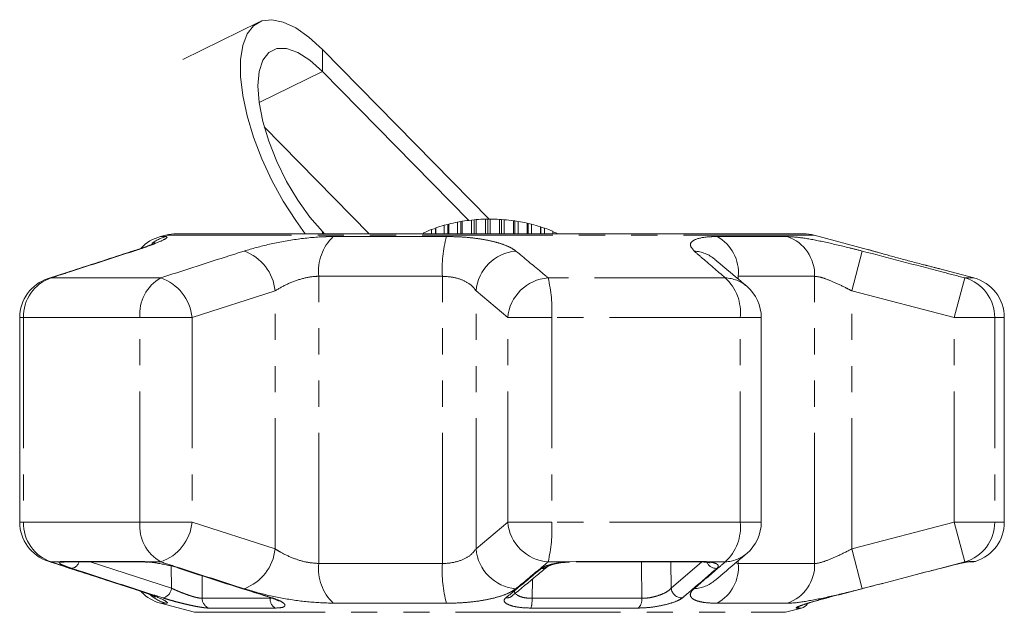
# Model space of a CAD drawing. Units: millimetres. Extents: x -41 to 618, y 7 to 344.
# Drawn here: x -29 to 19, y 308 to 337 of the extents above; entities that cross this region are included whole.
import ezdxf

# ---------------------------------------------------------------- set-up
doc = ezdxf.new("R2010")
doc.units = ezdxf.units.MM
doc.linetypes.add('PHANTOM', pattern=[12.7, 6.35, -1.27, 1.27, -1.27, 1.27, -1.27])

msp = doc.modelspace()

# ---------------------------------------------------------------- linework, layer by layer
at = {"color": 7, "linetype": 'Continuous', "lineweight": 15}
for p, q in [((-17.234, 336.483), (-20.928, 334.666)), ((-6.039, 326.913), (-14.144, 335.152)), ((-7.021, 326.851), (-14.144, 334.091)), ((-16.976, 331.398), (-11.867, 326.204)), ((-6.219, 326.911), (-6.101, 326.913)), ((-6.219, 326.204), (-6.219, 326.911)), ((-6.101, 326.913), (-5.989, 326.914)), ((-6.101, 326.204), (-6.101, 326.913)), ((-5.989, 326.914), (-5.989, 326.204)), ((-5.534, 326.204), (-5.534, 326.901)), ((-5.534, 326.901), (-5.439, 326.895)), ((-8.842, 326.407), (-8.649, 326.46)), ((-8.649, 326.46), (-8.637, 326.481)), ((-8.649, 326.204), (-8.649, 326.46)), ((-8.637, 326.481), (-8.637, 326.204)), ((-8.221, 326.612), (-8.043, 326.65)), ((-8.221, 326.204), (-8.221, 326.612)), ((-8.043, 326.65), (-8.006, 326.669)), ((-8.043, 326.204), (-8.043, 326.65)), ((-8.006, 326.669), (-8.006, 326.204)), ((-7.571, 326.765), (-7.411, 326.79)), ((-7.571, 326.204), (-7.571, 326.765)), ((-7.411, 326.79), (-7.348, 326.805)), ((-7.411, 326.204), (-7.411, 326.79)), ((-7.348, 326.805), (-7.348, 326.204)), ((-6.901, 326.865), (-6.761, 326.878)), ((-6.901, 326.204), (-6.901, 326.865)), ((-6.761, 326.878), (-6.673, 326.887)), ((-6.761, 326.204), (-6.761, 326.878)), ((-6.673, 326.887), (-6.673, 326.204)), ((-5.439, 326.204), (-5.439, 326.895)), ((-5.439, 326.895), (-5.305, 326.885)), ((-5.305, 326.885), (-5.305, 326.204)), ((-4.855, 326.204), (-4.855, 326.836)), ((-4.855, 326.836), (-4.784, 326.823)), ((-4.784, 326.204), (-4.784, 326.823)), ((-4.784, 326.823), (-4.631, 326.802)), ((-4.631, 326.802), (-4.631, 326.204)), ((-4.191, 326.204), (-4.191, 326.717)), ((-4.191, 326.717), (-4.146, 326.699)), ((-4.146, 326.204), (-4.146, 326.699)), ((-4.146, 326.699), (-3.973, 326.665)), ((-3.973, 326.665), (-3.973, 326.204)), ((-3.551, 326.204), (-3.551, 326.545)), ((-3.551, 326.545), (-3.531, 326.524)), ((-3.531, 326.204), (-3.531, 326.524)), ((-3.531, 326.524), (-3.343, 326.476)), ((-3.343, 326.476), (-3.343, 326.204)), ((-21.752, 326.136), (-22.015, 326.066)), ((9.239, 326.204), (-21.234, 326.204)), ((-14.144, 326.313), (-14.037, 326.204)), ((-9.234, 326.243), (-9.234, 326.204)), ((-8.842, 326.204), (-8.842, 326.407)), ((-2.942, 326.204), (-2.942, 326.322)), ((-2.942, 326.299), (-2.747, 326.237)), ((-2.747, 326.237), (-2.747, 326.204)), ((12.404, 325.427), (9.757, 326.136)), ((17.52, 324.056), (15.862, 324.5)), ((-28.859, 322.124), (-28.859, 312.187)), ((7.189, 312.187), (7.189, 322.124)), ((19.003, 312.187), (19.003, 322.124)), ((-26.648, 310.255), (-22.944, 310.255)), ((-2.236, 310.255), (-1.787, 310.278)), ((-1.814, 310.255), (4.18, 310.255)), ((17.244, 310.255), (17.195, 310.244)), ((17.322, 310.255), (17.452, 310.255)), ((-22.015, 308.245), (-20.368, 307.804)), ((8.373, 307.804), (9.143, 308.01))]:
    msp.add_line(p, q, dxfattribs=at)
at = {"color": 8, "linetype": 'PHANTOM', "lineweight": 0}
for p, q in [((-14.144, 334.091), (-14.144, 335.152)), ((-14.144, 334.091), (-17.225, 332.576)), ((-22.015, 326.066), (-21.752, 326.066)), ((9.757, 326.136), (-21.752, 326.136)), ((-14.144, 326.313), (-14.144, 326.204)), ((-13.614, 326.066), (-8.118, 326.066)), ((5.05, 326.066), (8.447, 326.066)), ((-23.438, 325.332), (-23.307, 325.36)), ((11.587, 323.428), (12.089, 325.36)), ((-27.478, 324.026), (-27.329, 324.056)), ((-22.006, 324.056), (-27.329, 324.056)), ((-8.314, 324.134), (-14.319, 324.134)), ((-14.319, 310.177), (-14.319, 324.134)), ((-8.314, 310.177), (-8.314, 324.134)), ((5.44, 324.056), (-3.172, 324.056)), ((6.073, 323.996), (6.073, 324.134)), ((9.784, 324.134), (6.073, 324.134)), ((9.784, 310.177), (9.784, 324.134)), ((16.572, 322.124), (17.08, 324.056)), ((17.52, 324.056), (17.08, 324.056)), ((-16.445, 323.428), (-20.478, 322.124)), ((-16.445, 310.883), (-16.445, 323.428)), ((-5.137, 322.124), (-6.677, 323.428)), ((-6.677, 310.883), (-6.677, 323.428)), ((11.587, 310.883), (11.587, 323.428)), ((16.572, 322.124), (11.587, 323.428)), ((-28.859, 322.124), (-28.674, 322.124)), ((-23.015, 322.124), (-28.674, 322.124)), ((-28.674, 322.124), (-28.674, 312.187)), ((-23.015, 322.124), (-20.478, 322.124)), ((-23.015, 312.187), (-23.015, 322.124)), ((-20.478, 322.124), (-20.478, 312.187)), ((-5.137, 322.124), (-2.994, 322.124)), ((-5.137, 312.187), (-5.137, 322.124)), ((-2.994, 322.124), (-2.994, 312.187)), ((6.161, 322.124), (-2.994, 322.124)), ((6.161, 312.187), (6.161, 322.124)), ((6.161, 322.124), (7.189, 322.124)), ((16.572, 312.187), (16.572, 322.124)), ((16.572, 322.124), (18.535, 322.124)), ((18.535, 322.124), (18.535, 312.187)), ((19.003, 322.124), (18.535, 322.124)), ((-28.859, 312.187), (-28.674, 312.187)), ((-23.015, 312.187), (-28.674, 312.187)), ((-23.015, 312.187), (-20.478, 312.187)), ((-20.478, 312.187), (-16.445, 310.883)), ((-6.677, 310.883), (-5.137, 312.187)), ((-5.137, 312.187), (-2.994, 312.187)), ((6.161, 312.187), (-2.994, 312.187)), ((6.161, 312.187), (7.189, 312.187)), ((11.587, 310.883), (16.572, 312.187)), ((16.572, 312.187), (17.08, 310.255)), ((16.572, 312.187), (18.535, 312.187)), ((19.003, 312.187), (18.535, 312.187)), ((11.587, 310.883), (12.089, 308.951)), ((-27.329, 310.255), (-27.478, 310.285)), ((-26.914, 310.255), (-27.329, 310.255)), ((-26.78, 310.278), (-23.052, 310.278)), ((-25.437, 310.255), (-21.482, 308.978)), ((-22.006, 310.255), (-22.685, 310.255)), ((-14.319, 310.177), (-8.314, 310.177)), ((-2.236, 310.255), (-3.172, 310.255)), ((-1.787, 310.278), (4.245, 310.278)), ((2.796, 310.255), (2.809, 308.978)), ((2.809, 308.978), (4.301, 310.253)), ((5.44, 310.255), (4.605, 310.255)), ((5.94, 310.201), (6.073, 310.177)), ((6.073, 310.177), (6.073, 310.314)), ((6.073, 310.177), (9.784, 310.177)), ((17.244, 310.255), (17.08, 310.255)), ((17.388, 310.278), (17.602, 310.278)), ((-21.482, 308.978), (-21.489, 310.056)), ((-19.997, 309.581), (-19.989, 308.484)), ((-3.934, 309.419), (-3.954, 308.484)), ((-23.307, 308.951), (-23.438, 308.978)), ((-21.752, 308.245), (-22.015, 308.245)), ((-19.989, 308.484), (-16.688, 308.484)), ((-16.688, 308.484), (-16.616, 308.493)), ((-8.118, 308.245), (-13.614, 308.245)), ((-3.954, 308.484), (1.387, 308.484)), ((8.447, 308.245), (5.05, 308.245)), ((-20.368, 307.804), (-5.997, 307.804)), ((-16.433, 308.01), (-19.655, 308.01)), ((-5.997, 307.804), (8.373, 307.804)), ((1.211, 308.01), (-4.003, 308.01)), ((9.143, 308.01), (8.893, 308.01))]:
    msp.add_line(p, q, dxfattribs=at)
at = {"color": 7, "linetype": 'Continuous', "lineweight": 15, "flags": 128}
for points in [[(-14.144, 335.152), (-14.802, 335.753), (-15.442, 336.203), (-16.047, 336.489), (-16.6, 336.604), (-17.085, 336.544), (-17.491, 336.311), (-17.805, 335.911), (-18.019, 335.356), (-18.128, 334.66), (-18.128, 333.843), (-18.019, 332.926), (-17.805, 331.935), (-17.491, 330.896), (-17.085, 329.839), (-16.6, 328.792), (-16.047, 327.783), (-15.442, 326.84), (-14.975, 326.204)], [(-14.144, 334.091), (-14.757, 334.639), (-15.346, 335.017), (-15.889, 335.209), (-16.365, 335.21), (-16.756, 335.017), (-17.046, 334.64), (-17.225, 334.092), (-17.285, 333.395), (-17.225, 332.575), (-17.046, 331.663), (-16.756, 330.696), (-16.365, 329.71), (-15.889, 328.742), (-15.346, 327.831), (-14.757, 327.011), (-14.144, 326.313)], [(-22.685, 310.255), (-22.632, 310.239), (-22.629, 310.239)], [(-1.787, 310.278), (-1.807, 310.257), (-1.814, 310.255)], [(4.605, 310.255), (4.529, 310.239), (4.486, 310.242)], [(-21.067, 309.938), (-21.124, 309.943), (-21.133, 309.945)]]:
    msp.add_lwpolyline(points, dxfattribs=at)
at = {"color": 8, "linetype": 'PHANTOM', "lineweight": 0, "flags": 128}
for points in [[(-26.78, 310.278), (-26.68, 310.257), (-26.648, 310.255)], [(-23.052, 310.278), (-22.97, 310.257), (-22.939, 310.256)], [(1.387, 308.484), (1.373, 310.107), (1.371, 310.255)], [(4.245, 310.278), (4.196, 310.257), (4.18, 310.255)], [(17.388, 310.278), (17.275, 310.257), (17.271, 310.256)], [(-16.662, 308.511), (-16.648, 308.507), (-16.59, 308.504)], [(9.024, 308.067), (8.968, 308.037), (8.893, 308.01)]]:
    msp.add_lwpolyline(points, dxfattribs=at)
at = {"color": 7, "linetype": 'Continuous', "lineweight": 15}
for centre, radius, start, end in [((-5.999, 318.466), 8.448, 91.4951, 94.5814), ((-5.997, 318.44), 8.474, 86.8666, 89.9467), ((-6.197, 319.433), 7.459, 105.7438, 109.0974), ((-6.077, 318.985), 7.922, 100.8716, 104.0931), ((-6.017, 318.653), 8.26, 96.1431, 99.2761), ((-5.987, 318.578), 8.335, 82.1972, 85.3113), ((-5.942, 318.868), 8.042, 77.4251, 80.6145), ((-5.842, 319.283), 7.615, 72.4864, 75.794), ((-5.674, 319.788), 7.083, 67.3134, 70.7846), ((-21.497, 324.134), 2, 105, 136.8845), ((-21.234, 324.204), 2, 90, 105), ((-6.388, 319.956), 6.901, 110.826, 114.3578), ((9.239, 324.204), 2, 75, 90), ((17.003, 322.124), 2, 0, 75), ((-26.859, 322.124), 2, 108.0045, 180), ((5.189, 322.124), 2, 0, 49.6062), ((-26.859, 312.187), 2, 180, 251.9955), ((5.189, 312.187), 2, 310.3938, 0), ((17.003, 312.187), 2, 287.4316, 0), ((17.452, 310.755), 0.5, 270, 287.4316), ((-21.497, 310.177), 2, 223.9087, 255), ((9.014, 308.493), 0.5, 285, 327.9964)]:
    msp.add_arc(centre, radius, start, end, dxfattribs=at)
at = {"color": 8, "linetype": 'PHANTOM', "lineweight": 0}
for centre, radius, start, end in [((-21.237, 324.179), 1.956, 105.2731, 127.7596), ((-12.021, 324.39), 2.312, 133.5491, 186.3608), ((-1.909, 324.459), 6.413, 165.4916, 182.9063), ((4.064, 324.307), 2.016, 355.062, 60.7176), ((7.809, 324.196), 1.976, 358.2068, 71.1559), ((-18.725, 323.203), 2.291, 5.6418, 70.286), ((-4.566, 323.249), 2.118, 94.7019, 175.1454), ((3.822, 323.628), 1.735, 50.0953, 86.6567), ((-26.698, 322.183), 1.977, 108.6231, 181.7009), ((-21.001, 322.302), 2.022, 119.8008, 185.0404), ((-22.744, 321.902), 2.277, 5.5991, 71.083), ((-3.026, 321.943), 2.118, 93.9619, 175.0839), ((-10.023, 322.451), 7.037, 357.343, 13.1899), ((3.89, 322.377), 2.286, 353.6528, 47.2769), ((5.364, 322.322), 1.736, 49.7839, 87.4762), ((16.541, 322.137), 1.994, 359.6474, 74.3099), ((-26.698, 312.128), 1.977, 178.2991, 251.3769), ((-21.001, 312.009), 2.022, 174.9596, 240.1992), ((-22.744, 312.409), 2.277, 288.917, 354.4009), ((-3.026, 312.368), 2.118, 184.9161, 266.0381), ((-10.023, 311.86), 7.037, 346.8101, 2.657), ((3.89, 311.934), 2.286, 312.7231, 6.3472), ((16.541, 312.174), 1.994, 285.6901, 0.3526), ((-18.725, 311.108), 2.291, 289.714, 354.3582), ((-4.566, 311.062), 2.118, 184.8546, 265.2981), ((5.364, 311.989), 1.736, 272.5238, 310.2161), ((-26.792, 310.72), 0.481, 255.3094, 290.8753), ((-26.392, 310.368), 0.433, 277.688, 344.9871), ((-12.021, 309.921), 2.312, 173.6392, 226.4509), ((-1.909, 309.852), 6.413, 177.0937, 194.5084), ((5.011, 310.463), 0.525, 206.1192, 271.6994), ((4.064, 310.003), 2.016, 299.2824, 4.938), ((7.809, 310.115), 1.976, 288.8441, 1.7932), ((-3.469, 310.374), 0.437, 266.3682, 309.8846), ((3.822, 310.683), 1.735, 273.343, 309.9678), ((-22, 309.013), 0.519, 281.4147, 356.2083), ((3.332, 309.029), 0.525, 185.5222, 272.5999), ((-21.237, 310.133), 1.957, 229.9806, 254.7229), ((-19.496, 308.477), 0.493, 179.1312, 251.2185), ((-16.189, 308.447), 0.501, 175.7713, 240.8329), ((-5.196, 308.941), 0.438, 265.379, 309.4637), ((-5.537, 308.408), 1.585, 345.4716, 2.7757), ((0.819, 308.426), 0.571, 313.3136, 5.8801)]:
    msp.add_arc(centre, radius, start, end, dxfattribs=at)
for points, knots in [([(-21.752, 326.066), (-21.711, 326.052), (-21.63, 326.024), (-22.037, 325.815), (-22.653, 325.575), (-23.148, 325.412), (-23.307, 325.36)], [0, 0, 0, 0, 0.288696, 0.574271, 0.863721, 1, 1, 1, 1]), ([(-17.952, 325.36), (-17.554, 325.475), (-16.753, 325.707), (-15.332, 325.961), (-14.269, 326.059), (-13.734, 326.064), (-13.614, 326.066)], [0, 0, 0, 0, 0.303776, 0.611412, 0.912925, 1, 1, 1, 1]), ([(-8.118, 326.066), (-7.901, 326.062), (-7.46, 326.056), (-6.839, 326.002), (-6.262, 325.918), (-5.752, 325.807), (-5.314, 325.671), (-4.965, 325.521), (-4.813, 325.412), (-4.74, 325.36)], [0, 0, 0, 0, 0.142457, 0.288839, 0.429793, 0.574531, 0.717375, 0.864114, 1, 1, 1, 1]), ([(3.923, 325.36), (3.83, 325.475), (3.641, 325.707), (3.971, 325.961), (4.534, 326.059), (4.956, 326.064), (5.05, 326.066)], [0, 0, 0, 0, 0.303776, 0.611412, 0.912925, 1, 1, 1, 1]), ([(8.447, 326.066), (8.677, 326.052), (9.134, 326.024), (10.22, 325.815), (11.249, 325.575), (11.885, 325.412), (12.089, 325.36)], [0, 0, 0, 0, 0.288696, 0.574271, 0.863721, 1, 1, 1, 1]), ([(-23.307, 325.36), (-24.346, 325.024), (-25.686, 324.591), (-27.028, 324.154), (-27.329, 324.056)], [0, 0, 0, 0, 0.775381, 1, 1, 1, 1]), ([(-22.006, 324.056), (-20.959, 324.394), (-19.609, 324.831), (-18.256, 325.263), (-17.952, 325.36)], [0, 0, 0, 0, 0.77538, 1, 1, 1, 1]), ([(-4.74, 325.36), (-4.334, 325.024), (-3.81, 324.591), (-3.289, 324.154), (-3.172, 324.056)], [0, 0, 0, 0, 0.775381, 1, 1, 1, 1]), ([(5.44, 324.056), (5.047, 324.394), (4.541, 324.831), (4.037, 325.263), (3.923, 325.36)], [0, 0, 0, 0, 0.77538, 1, 1, 1, 1]), ([(12.089, 325.36), (13.379, 325.024), (15.044, 324.591), (16.707, 324.154), (17.08, 324.056)], [0, 0, 0, 0, 0.775381, 1, 1, 1, 1]), ([(-14.319, 324.134), (-14.377, 324.133), (-14.639, 324.127), (-15.171, 324.024), (-15.865, 323.768), (-16.25, 323.543), (-16.445, 323.428)], [0, 0, 0, 0, 0.082328, 0.371653, 0.681065, 1, 1, 1, 1]), ([(-6.677, 323.428), (-6.713, 323.48), (-6.823, 323.641), (-7.139, 323.877), (-7.668, 324.09), (-8.101, 324.12), (-8.314, 324.134)], [0, 0, 0, 0, 0.14425, 0.443471, 0.725512, 1, 1, 1, 1]), ([(11.587, 323.428), (11.486, 323.48), (11.174, 323.641), (10.67, 323.877), (10.127, 324.09), (9.897, 324.12), (9.784, 324.134)], [0, 0, 0, 0, 0.14425, 0.443471, 0.725512, 1, 1, 1, 1]), ([(-16.445, 310.883), (-16.36, 310.831), (-16.1, 310.67), (-15.593, 310.434), (-14.93, 310.221), (-14.52, 310.191), (-14.319, 310.177)], [0, 0, 0, 0, 0.14425, 0.443471, 0.725512, 1, 1, 1, 1]), ([(-8.314, 310.177), (-8.25, 310.178), (-7.96, 310.184), (-7.463, 310.287), (-6.945, 310.543), (-6.767, 310.768), (-6.677, 310.883)], [0, 0, 0, 0, 0.082328, 0.371653, 0.681065, 1, 1, 1, 1]), ([(9.784, 310.177), (9.813, 310.178), (9.948, 310.184), (10.311, 310.287), (10.917, 310.543), (11.361, 310.768), (11.587, 310.883)], [0, 0, 0, 0, 0.082328, 0.371653, 0.681065, 1, 1, 1, 1]), ([(-27.329, 310.255), (-26.289, 309.916), (-24.948, 309.48), (-23.608, 309.048), (-23.307, 308.951)], [0, 0, 0, 0, 0.77538, 1, 1, 1, 1]), ([(-26.334, 309.938), (-26.368, 309.949), (-26.434, 309.971), (-26.527, 310.004), (-26.612, 310.035), (-26.689, 310.066), (-26.757, 310.095), (-26.815, 310.122), (-26.863, 310.148), (-26.9, 310.171), (-26.926, 310.192), (-26.942, 310.211), (-26.946, 310.228), (-26.94, 310.24), (-26.928, 310.249), (-26.919, 310.253), (-26.914, 310.255)], [0, 0, 0, 0, 0.074735, 0.149984, 0.226863, 0.304308, 0.379169, 0.454562, 0.531654, 0.609341, 0.683029, 0.757247, 0.833161, 0.909669, 0.954772, 1, 1, 1, 1]), ([(-26.914, 310.255), (-26.909, 310.258), (-26.896, 310.266), (-26.865, 310.273), (-26.83, 310.277), (-26.807, 310.278), (-26.789, 310.278), (-26.78, 310.278)], [0, 0, 0, 0, 0.244255, 0.616952, 0.743855, 0.871756, 1, 1, 1, 1]), ([(-23.052, 310.278), (-23.039, 310.278), (-23, 310.278), (-22.93, 310.275), (-22.837, 310.269), (-22.755, 310.262), (-22.703, 310.256), (-22.685, 310.255)], [0, 0, 0, 0, 0.121838, 0.366937, 0.616911, 0.871784, 1, 1, 1, 1]), ([(-17.952, 308.951), (-19.001, 309.287), (-20.353, 309.72), (-21.703, 310.157), (-22.006, 310.255)], [0, 0, 0, 0, 0.775381, 1, 1, 1, 1]), ([(-3.172, 310.255), (-3.576, 309.916), (-4.098, 309.48), (-4.622, 309.048), (-4.74, 308.951)], [0, 0, 0, 0, 0.77538, 1, 1, 1, 1]), ([(-3.497, 309.938), (-3.427, 309.982), (-3.286, 310.07), (-2.886, 310.176), (-2.511, 310.232), (-2.288, 310.251), (-2.236, 310.255)], [0, 0, 0, 0, 0.304235, 0.609139, 0.90932, 1, 1, 1, 1]), ([(3.923, 308.951), (4.315, 309.287), (4.819, 309.72), (5.326, 310.157), (5.44, 310.255)], [0, 0, 0, 0, 0.775381, 1, 1, 1, 1]), ([(4.245, 310.278), (4.262, 310.278), (4.311, 310.278), (4.391, 310.275), (4.482, 310.269), (4.553, 310.262), (4.592, 310.256), (4.605, 310.255)], [0, 0, 0, 0, 0.121838, 0.366937, 0.616911, 0.871784, 1, 1, 1, 1]), ([(4.605, 310.255), (4.618, 310.253), (4.69, 310.246), (4.81, 310.227), (4.94, 310.194), (5.034, 310.151), (5.089, 310.101), (5.103, 310.044), (5.081, 309.995), (5.05, 309.96), (5.034, 309.945), (5.027, 309.938)], [0, 0, 0, 0, 0.029923, 0.17116, 0.31637, 0.459232, 0.606035, 0.752322, 0.902677, 0.951269, 1, 1, 1, 1]), ([(17.08, 310.255), (15.791, 309.916), (14.127, 309.48), (12.463, 309.048), (12.089, 308.951)], [0, 0, 0, 0, 0.7753803, 1, 1, 1, 1]), ([(17.244, 310.255), (17.277, 310.261), (17.345, 310.275), (17.373, 310.277), (17.388, 310.278)], [0, 0, 0, 0, 0.490623, 1, 1, 1, 1]), ([(-21.897, 308.504), (-22.157, 308.587), (-23.456, 309.004), (-24.935, 309.483), (-26.155, 309.88), (-26.334, 309.938)], [0, 0, 0, 0, 0.175659, 0.878294, 1, 1, 1, 1]), ([(-21.067, 309.938), (-20.805, 309.854), (-19.495, 309.431), (-18.003, 308.953), (-16.772, 308.562), (-16.59, 308.504)], [0, 0, 0, 0, 0.175659, 0.878294, 1, 1, 1, 1]), ([(-5.231, 308.504), (-5.13, 308.587), (-4.621, 309.004), (-4.043, 309.483), (-3.567, 309.88), (-3.497, 309.938)], [0, 0, 0, 0, 0.175659, 0.878294, 1, 1, 1, 1]), ([(5.027, 309.938), (4.929, 309.854), (4.439, 309.431), (3.882, 308.953), (3.424, 308.562), (3.356, 308.504)], [0, 0, 0, 0, 0.175659, 0.878294, 1, 1, 1, 1]), ([(-23.307, 308.951), (-22.967, 308.836), (-22.283, 308.604), (-21.735, 308.35), (-21.641, 308.252), (-21.732, 308.246), (-21.752, 308.245)], [0, 0, 0, 0, 0.303776, 0.611412, 0.912925, 1, 1, 1, 1]), ([(-21.482, 308.978), (-21.468, 308.971), (-21.439, 308.957), (-21.36, 308.92), (-21.24, 308.865), (-21.076, 308.796), (-20.907, 308.729), (-20.743, 308.669), (-20.582, 308.614), (-20.433, 308.568), (-20.294, 308.53), (-20.173, 308.503), (-20.067, 308.486), (-20.015, 308.485), (-19.989, 308.484)], [0, 0, 0, 0, 0.031304, 0.0626828, 0.1630187, 0.2659035, 0.361901, 0.4602899, 0.5512191, 0.6445221, 0.7324649, 0.8229867, 0.9100782, 1, 1, 1, 1]), ([(-13.614, 308.245), (-14.027, 308.259), (-14.848, 308.287), (-16.197, 308.496), (-17.246, 308.735), (-17.781, 308.899), (-17.952, 308.951)], [0, 0, 0, 0, 0.2886958, 0.5742706, 0.8637209, 1, 1, 1, 1]), ([(-4.74, 308.951), (-4.822, 308.893), (-4.987, 308.777), (-5.373, 308.618), (-5.854, 308.477), (-6.416, 308.366), (-7.045, 308.287), (-7.619, 308.25), (-7.985, 308.246), (-8.118, 308.245)], [0, 0, 0, 0, 0.149702, 0.303854, 0.455382, 0.611619, 0.760186, 0.91322, 1, 1, 1, 1]), ([(-4.8, 308.85), (-4.804, 308.832), (-4.817, 308.768), (-4.726, 308.667), (-4.54, 308.564), (-4.273, 308.495), (-4.06, 308.488), (-3.954, 308.484)], [0, 0, 0, 0, 0.0981089, 0.3370209, 0.5634161, 0.7826377, 1, 1, 1, 1]), ([(1.387, 308.484), (1.497, 308.489), (1.716, 308.497), (2.077, 308.579), (2.401, 308.695), (2.669, 308.835), (2.762, 308.931), (2.809, 308.978)], [0, 0, 0, 0, 0.192947, 0.384479, 0.586237, 0.792691, 1, 1, 1, 1]), ([(5.05, 308.245), (4.897, 308.248), (4.587, 308.255), (4.228, 308.309), (3.956, 308.393), (3.787, 308.504), (3.722, 308.64), (3.759, 308.766), (3.837, 308.872), (3.895, 308.924), (3.923, 308.951)], [0, 0, 0, 0, 0.142443, 0.288811, 0.42975, 0.574474, 0.717304, 0.864029, 0.931817, 1, 1, 1, 1]), ([(12.089, 308.951), (11.633, 308.836), (10.715, 308.604), (9.498, 308.35), (8.783, 308.252), (8.508, 308.246), (8.447, 308.245)], [0, 0, 0, 0, 0.303776, 0.611412, 0.912925, 1, 1, 1, 1]), ([(-19.655, 308.01), (-19.693, 308.011), (-19.771, 308.013), (-19.928, 308.031), (-20.112, 308.059), (-20.318, 308.097), (-20.544, 308.144), (-20.783, 308.198), (-21.032, 308.259), (-21.283, 308.324), (-21.532, 308.393), (-21.712, 308.446), (-21.832, 308.483), (-21.875, 308.497), (-21.897, 308.504)], [0, 0, 0, 0, 0.0898431, 0.182285, 0.2719214, 0.3640534, 0.4550115, 0.5484165, 0.6428877, 0.7399359, 0.8379154, 0.9386703, 0.9692948, 1, 1, 1, 1]), ([(-16.59, 308.504), (-16.457, 308.457), (-16.192, 308.364), (-15.979, 308.224), (-15.942, 308.108), (-16.085, 308.026), (-16.316, 308.016), (-16.433, 308.01)], [0, 0, 0, 0, 0.2026233, 0.405374, 0.60654, 0.8012613, 1, 1, 1, 1]), ([(-4.003, 308.01), (-4.163, 308.015), (-4.483, 308.024), (-4.885, 308.094), (-5.177, 308.196), (-5.324, 308.325), (-5.311, 308.432), (-5.247, 308.49), (-5.231, 308.504)], [0, 0, 0, 0, 0.182225, 0.36396, 0.548311, 0.739808, 0.938493, 1, 1, 1, 1]), ([(3.356, 308.504), (3.286, 308.457), (3.145, 308.364), (2.738, 308.224), (2.247, 308.108), (1.705, 308.026), (1.377, 308.016), (1.211, 308.01)], [0, 0, 0, 0, 0.202623, 0.405374, 0.60654, 0.801261, 1, 1, 1, 1]), ([(8.893, 308.01), (8.879, 308.015), (8.85, 308.024), (9.007, 308.094), (9.298, 308.196), (9.714, 308.325), (10.097, 308.432), (10.323, 308.49), (10.376, 308.504)], [0, 0, 0, 0, 0.182225, 0.36396, 0.548311, 0.739808, 0.938493, 1, 1, 1, 1])]:
    msp.add_open_spline(points, degree=3, knots=knots, dxfattribs=at)
at = {"color": 7, "linetype": 'Continuous', "lineweight": 15}
for points, knots in [([(-22.269, 325.763), (-22.272, 325.761), (-22.283, 325.756), (-22.422, 325.693), (-22.701, 325.584), (-23.051, 325.458), (-23.341, 325.365), (-23.449, 325.331)], [0, 0, 0, 0, 0.118531, 0.313112, 0.558248, 0.834181, 1, 1, 1, 1]), ([(-23.438, 325.331), (-24.381, 325.028), (-25.729, 324.597), (-27.073, 324.156), (-27.477, 324.024)], [0, 0, 0, 0, 0.700078, 1, 1, 1, 1]), ([(15.862, 324.5), (15.868, 324.499), (15.893, 324.492), (15.746, 324.529), (15.433, 324.606), (15.029, 324.709), (14.556, 324.831), (14.028, 324.97), (13.427, 325.134), (12.906, 325.281), (12.549, 325.384), (12.378, 325.434), (12.399, 325.428), (12.404, 325.426)], [0, 0, 0, 0, 0.030897, 0.133671, 0.236801, 0.341862, 0.40592, 0.518243, 0.630535, 0.743104, 0.853556, 0.960125, 1, 1, 1, 1]), ([(13.229, 325.191), (13.124, 325.22), (12.865, 325.293), (12.578, 325.376), (12.414, 325.424), (12.399, 325.428), (12.394, 325.43)], [0, 0, 0, 0, 0.210099, 0.520543, 0.826544, 1, 1, 1, 1]), ([(6.484, 323.647), (6.124, 323.955), (5.61, 324.394), (5.089, 324.827), (4.933, 324.956)], [0, 0, 0, 0, 0.700221, 1, 1, 1, 1]), ([(15.872, 324.498), (15.868, 324.499), (15.855, 324.502), (15.705, 324.539), (15.415, 324.611), (15.145, 324.68), (15.023, 324.711)], [0, 0, 0, 0, 0.155519, 0.454776, 0.753522, 1, 1, 1, 1]), ([(4.936, 309.354), (5.298, 309.658), (5.815, 310.092), (6.329, 310.533), (6.484, 310.666)], [0, 0, 0, 0, 0.70006, 1, 1, 1, 1]), ([(-27.477, 310.286), (-26.535, 309.978), (-25.19, 309.538), (-23.841, 309.112), (-23.436, 308.984)], [0, 0, 0, 0, 0.700185, 1, 1, 1, 1]), ([(-26.675, 310.255), (-26.676, 310.255), (-26.681, 310.254), (-26.662, 310.255), (-26.646, 310.255)], [0, 0, 0, 0, 0.1718588, 1, 1, 1, 1]), ([(-22.992, 310.255), (-22.947, 310.255), (-22.85, 310.256), (-22.706, 310.244), (-22.629, 310.237)], [0, 0, 0, 0, 0.470653, 1, 1, 1, 1]), ([(-22.685, 310.255), (-22.67, 310.253), (-22.583, 310.246), (-22.414, 310.227), (-22.173, 310.194), (-21.924, 310.151), (-21.675, 310.101), (-21.432, 310.044), (-21.254, 309.995), (-21.134, 309.96), (-21.089, 309.945), (-21.067, 309.938)], [0, 0, 0, 0, 0.029923, 0.17116, 0.31637, 0.459232, 0.606035, 0.752322, 0.902677, 0.951269, 1, 1, 1, 1]), ([(-3.188, 310.039), (-3.189, 310.039), (-3.189, 310.039), (-3.113, 310.077), (-2.943, 310.132), (-2.64, 310.195), (-2.344, 310.234), (-2.162, 310.242), (-2.128, 310.243)], [0, 0, 0, 0, 0.082182, 0.219494, 0.416036, 0.654946, 0.934701, 1, 1, 1, 1]), ([(4.104, 310.255), (4.174, 310.255), (4.321, 310.256), (4.43, 310.244), (4.486, 310.237)], [0, 0, 0, 0, 0.473757, 1, 1, 1, 1]), ([(4.488, 310.238), (4.531, 310.234), (4.635, 310.226), (4.711, 310.202), (4.709, 310.203), (4.709, 310.203)], [0, 0, 0, 0, 0.329271, 0.787929, 1, 1, 1, 1]), ([(15.885, 309.938), (16.056, 309.982), (16.399, 310.07), (16.853, 310.176), (17.12, 310.232), (17.22, 310.251), (17.244, 310.255)], [0, 0, 0, 0, 0.304235, 0.609139, 0.90932, 1, 1, 1, 1]), ([(17.195, 310.244), (17.219, 310.248), (17.264, 310.256), (17.268, 310.256), (17.27, 310.257)], [0, 0, 0, 0, 0.54139, 1, 1, 1, 1]), ([(-21.133, 309.947), (-20.099, 309.61), (-18.61, 309.124), (-17.115, 308.662), (-16.659, 308.52)], [0, 0, 0, 0, 0.6944428, 1, 1, 1, 1]), ([(-4.918, 308.603), (-4.515, 308.935), (-3.939, 309.409), (-3.364, 309.896), (-3.191, 310.042)], [0, 0, 0, 0, 0.7000238, 1, 1, 1, 1]), ([(10.376, 308.504), (10.699, 308.587), (12.312, 309.004), (14.148, 309.483), (15.662, 309.88), (15.885, 309.938)], [0, 0, 0, 0, 0.175659, 0.878294, 1, 1, 1, 1]), ([(-23.445, 308.979), (-23.281, 308.926), (-22.944, 308.817), (-22.571, 308.677), (-22.351, 308.588), (-22.251, 308.538), (-22.268, 308.548), (-22.27, 308.549)], [0, 0, 0, 0, 0.262644, 0.538057, 0.787229, 0.970788, 1, 1, 1, 1]), ([(-16.665, 308.511), (-16.564, 308.477), (-16.393, 308.419), (-16.281, 308.355), (-16.275, 308.351), (-16.273, 308.35)], [0, 0, 0, 0, 0.485718, 0.823425, 1, 1, 1, 1]), ([(9.01, 308.085), (9.011, 308.086), (9.013, 308.087), (9.073, 308.113), (9.228, 308.17), (9.529, 308.268), (9.955, 308.392), (10.306, 308.487), (10.486, 308.531), (10.504, 308.535)], [0, 0, 0, 0, 0.041842, 0.135745, 0.292123, 0.502272, 0.733334, 0.973559, 1, 1, 1, 1])]:
    msp.add_open_spline(points, degree=3, knots=knots, dxfattribs=at)

doc.saveas('drawing.dxf')
